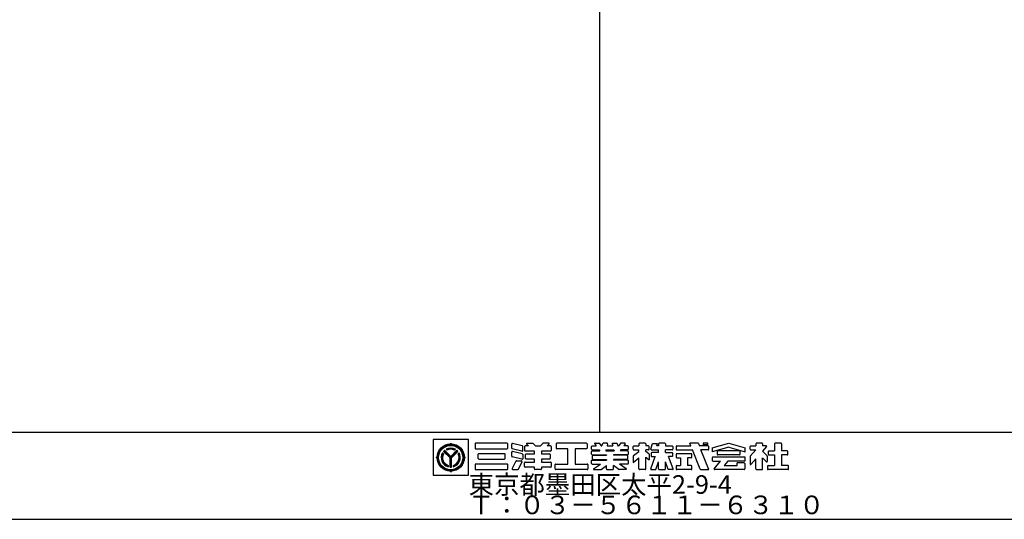
# Model space of a CAD drawing. Extents: x 60 to 2501, y 96 to 1686.
# Drawn here: x 662 to 1677, y 96 to 611 of the extents above; entities that cross this region are included whole.
import ezdxf

# ---------------------------------------------------------------- set-up
doc = ezdxf.new("R2010")
doc.units = 0
doc.header["$LTSCALE"] = 6
for name, color, linetype in [('レイヤ1', 7, 'CONTINUOUS'), ('レイヤ15', 7, 'CONTINUOUS'), ('レイヤ16', 7, 'CONTINUOUS')]:
    doc.layers.add(name, color=color, linetype=linetype)
doc.styles.get("Standard").update_dxf_attribs({"font": 'txt', "bigfont": 'bigfont'})

msp = doc.modelspace()

# ---------------------------------------------------------------- linework, layer by layer
at = {"layer": 'レイヤ1', "color": 0, "linetype": 'Continuous'}
for p, q in [((1260, 1596), (1260, 186)), ((60, 186), (2460, 186)), ((60, 96), (2460, 96))]:
    msp.add_line(p, q, dxfattribs=at)
at = {"layer": 'レイヤ15', "color": 0, "linetype": 'Continuous'}
for p, q in [((1088.528, 178.171), (1088.528, 141.493)), ((1125.159, 178.171), (1088.528, 178.171)), ((1106.743, 173.754), (1106.743, 174.628)), ((1125.159, 141.493), (1125.159, 178.171)), ((1131.767, 173.847), (1131.767, 169.409)), ((1164.811, 174.487), (1132.406, 174.487)), ((1165.451, 169.409), (1165.451, 173.847)), ((1169.565, 169.273), (1169.565, 173.674)), ((1180.453, 171.848), (1170.355, 174.295)), ((1184.99, 173.757), (1187.045, 171.73)), ((1185.289, 174.487), (1191.212, 174.487)), ((1191.661, 174.302), (1194.083, 171.914)), ((1201.542, 174.302), (1199.12, 171.914)), ((1207.914, 174.487), (1201.991, 174.487)), ((1208.213, 173.757), (1206.158, 171.73)), ((1215.293, 173.847), (1215.293, 169.409)), ((1246.632, 174.487), (1215.933, 174.487)), ((1247.272, 173.847), (1247.272, 169.409)), ((1255.091, 173.806), (1256.631, 171.73)), ((1255.433, 174.487), (1259.505, 174.487)), ((1260.019, 174.228), (1261.871, 171.73)), ((1263.174, 174.013), (1262.562, 171.73)), ((1267.986, 174.487), (1263.792, 174.487)), ((1268.398, 173.95), (1267.803, 171.73)), ((1273.214, 173.95), (1273.809, 171.73)), ((1273.626, 174.487), (1277.82, 174.487)), ((1278.438, 174.013), (1279.05, 171.73)), ((1281.594, 174.228), (1279.741, 171.73)), ((1286.179, 174.487), (1282.108, 174.487)), ((1286.522, 173.806), (1284.982, 171.73)), ((1300.714, 173.847), (1300.714, 171.73)), ((1307.077, 174.487), (1301.354, 174.487)), ((1307.717, 173.847), (1307.717, 171.73)), ((1312.921, 168.447), (1314.672, 174.108)), ((1314.672, 174.108), (1319.848, 174.108)), ((1319.113, 171.73), (1319.848, 174.108)), ((1320.953, 173.847), (1320.953, 171.73)), ((1327.316, 174.487), (1321.593, 174.487)), ((1327.956, 173.847), (1327.956, 171.73)), ((1354.315, 171.73), (1353.199, 174.549)), ((1361.433, 174.487), (1353.222, 174.487)), ((1362.035, 174.065), (1362.962, 171.73)), ((1366.907, 174.487), (1366.907, 173.059)), ((1371.581, 174.487), (1366.907, 174.487)), ((1366.907, 173.059), (1371.581, 173.059)), ((1371.581, 173.059), (1371.581, 174.487)), ((1376.244, 169.633), (1393.245, 174.487)), ((1393.245, 174.487), (1410.246, 169.633)), ((1421.201, 173.847), (1421.201, 171.73)), ((1427.564, 174.487), (1421.841, 174.487)), ((1428.204, 173.847), (1428.204, 171.73)), ((1440.39, 173.847), (1440.39, 166.516)), ((1447.139, 174.487), (1441.03, 174.487)), ((1447.779, 173.847), (1447.779, 166.516)), ((1099.147, 163.578), (1098.203, 164.522)), ((1105.997, 159.443), (1099.326, 166.113)), ((1106.743, 159.413), (1099.685, 166.471)), ((1106.743, 160.175), (1100.07, 166.847)), ((1106.743, 160.807), (1100.386, 167.163)), ((1102.938, 167.326), (1101.991, 168.273)), ((1106.743, 160.807), (1113.099, 167.163)), ((1106.743, 160.175), (1113.415, 166.847)), ((1106.743, 159.413), (1113.801, 166.471)), ((1107.489, 159.443), (1114.159, 166.113)), ((1110.548, 167.326), (1111.495, 168.273)), ((1115.289, 164.529), (1114.342, 163.57)), ((1132.406, 168.769), (1164.811, 168.769)), ((1135.088, 158.688), (1135.088, 163.126)), ((1135.727, 163.766), (1162.123, 163.766)), ((1162.762, 158.688), (1162.762, 163.126)), ((1169.565, 160.969), (1169.565, 165.371)), ((1180.152, 166.204), (1170.053, 168.651)), ((1180.453, 163.545), (1170.355, 165.992)), ((1180.942, 166.825), (1180.942, 171.226)), ((1180.942, 162.923), (1180.942, 158.522)), ((1182.931, 171.09), (1182.931, 167.028)), ((1187.045, 171.73), (1183.571, 171.73)), ((1192.907, 166.388), (1183.571, 166.388)), ((1183.916, 158.673), (1183.916, 162.735)), ((1184.556, 163.375), (1192.907, 163.375)), ((1192.907, 163.375), (1192.907, 166.388)), ((1194.532, 171.73), (1198.671, 171.73)), ((1200.296, 166.388), (1200.296, 163.375)), ((1209.632, 166.388), (1200.296, 166.388)), ((1200.296, 163.375), (1208.647, 163.375)), ((1209.632, 171.73), (1206.158, 171.73)), ((1209.286, 162.735), (1209.286, 158.673)), ((1210.272, 171.09), (1210.272, 167.028)), ((1227.588, 168.769), (1215.933, 168.769)), ((1227.588, 153.045), (1227.588, 168.769)), ((1246.632, 168.769), (1234.977, 168.769)), ((1234.977, 168.769), (1234.977, 153.045)), ((1251.858, 168.258), (1251.858, 171.09)), ((1251.858, 163.161), (1251.858, 165.994)), ((1252.498, 171.73), (1256.631, 171.73)), ((1252.498, 167.618), (1259.679, 167.618)), ((1252.498, 166.633), (1260.41, 166.633)), ((1252.498, 162.522), (1267.112, 162.522)), ((1259.679, 167.618), (1260.41, 166.633)), ((1261.871, 171.73), (1262.562, 171.73)), ((1266.701, 167.618), (1266.437, 166.633)), ((1266.437, 166.633), (1275.175, 166.633)), ((1266.701, 167.618), (1274.911, 167.618)), ((1267.112, 162.522), (1267.112, 162.018)), ((1267.803, 171.73), (1273.809, 171.73)), ((1274.5, 162.522), (1274.5, 162.018)), ((1289.114, 162.522), (1274.5, 162.522)), ((1274.911, 167.618), (1275.175, 166.633)), ((1279.05, 171.73), (1279.741, 171.73)), ((1281.933, 167.618), (1281.203, 166.633)), ((1289.114, 166.633), (1281.203, 166.633)), ((1289.114, 167.618), (1281.933, 167.618)), ((1289.114, 171.73), (1284.982, 171.73)), ((1289.754, 171.09), (1289.754, 168.258)), ((1289.754, 165.994), (1289.754, 163.161)), ((1294.883, 168.258), (1294.883, 171.09)), ((1295.125, 161.672), (1300.714, 166.101)), ((1295.522, 171.73), (1300.714, 171.73)), ((1295.522, 167.618), (1300.714, 167.618)), ((1300.714, 166.101), (1300.714, 167.618)), ((1310.542, 171.73), (1307.717, 171.73)), ((1307.717, 166.101), (1307.717, 167.618)), ((1310.542, 167.618), (1307.717, 167.618)), ((1310.94, 163.535), (1307.717, 166.101)), ((1311.182, 168.258), (1311.182, 171.09)), ((1311.182, 163.034), (1311.182, 157.31)), ((1313.252, 164.279), (1313.252, 160.807)), ((1313.532, 167.618), (1320.953, 167.618)), ((1320.953, 164.919), (1313.892, 164.919)), ((1320.953, 171.73), (1319.113, 171.73)), ((1320.953, 164.946), (1320.953, 167.618)), ((1327.956, 171.73), (1335.017, 171.73)), ((1327.956, 164.946), (1327.956, 167.618)), ((1335.017, 167.618), (1327.956, 167.618)), ((1327.956, 164.919), (1335.017, 164.919)), ((1335.657, 171.09), (1335.657, 168.258)), ((1335.657, 161.447), (1335.657, 164.279)), ((1339.02, 171.09), (1339.02, 168.258)), ((1339.02, 162.935), (1339.02, 160.103)), ((1339.66, 171.73), (1354.315, 171.73)), ((1339.66, 167.618), (1355.944, 167.618)), ((1354.679, 163.575), (1339.66, 163.575)), ((1355.319, 160.103), (1355.319, 162.935)), ((1363.857, 147.651), (1355.944, 167.618)), ((1372.065, 171.73), (1362.962, 171.73)), ((1372.065, 167.618), (1364.604, 167.618)), ((1372.669, 147.23), (1364.604, 167.618)), ((1372.705, 168.258), (1372.705, 171.09)), ((1393.245, 170.375), (1376.244, 165.521)), ((1376.244, 169.633), (1376.244, 165.521)), ((1381.502, 165.876), (1381.502, 163.044)), ((1404.349, 166.516), (1382.142, 166.516)), ((1404.349, 162.404), (1382.142, 162.404)), ((1393.245, 170.375), (1410.246, 165.521)), ((1404.988, 163.044), (1404.988, 165.876)), ((1410.246, 165.521), (1410.246, 169.633)), ((1415.37, 168.258), (1415.37, 171.09)), ((1415.475, 161.034), (1421.201, 167.618)), ((1416.01, 171.73), (1421.201, 171.73)), ((1416.01, 167.618), (1421.201, 167.618)), ((1432.199, 171.023), (1428.051, 166.254)), ((1432.739, 161.576), (1428.051, 166.254)), ((1431.878, 171.73), (1428.204, 171.73)), ((1433.924, 165.876), (1433.924, 163.044)), ((1434.564, 166.516), (1440.39, 166.516)), ((1434.564, 162.404), (1440.39, 162.404)), ((1440.39, 162.404), (1440.39, 151.433)), ((1453.605, 166.516), (1447.779, 166.516)), ((1453.605, 162.404), (1447.779, 162.404)), ((1447.779, 162.404), (1447.779, 151.433)), ((1454.245, 163.044), (1454.245, 165.876)), ((1092.676, 159.687), (1091.802, 159.687)), ((1105.997, 149.902), (1105.997, 159.443)), ((1106.514, 149.93), (1106.514, 159.642)), ((1107.01, 149.932), (1107.01, 159.68)), ((1107.489, 149.902), (1107.489, 159.443)), ((1120.809, 159.687), (1121.684, 159.687)), ((1131.767, 152.406), (1131.767, 147.968)), ((1164.811, 153.045), (1132.406, 153.045)), ((1135.727, 158.049), (1162.123, 158.049)), ((1165.451, 147.968), (1165.451, 152.406)), ((1180.152, 157.901), (1170.053, 160.348)), ((1173.887, 156.016), (1170.185, 148.243)), ((1174.465, 156.381), (1179.628, 156.381)), ((1176.504, 147.693), (1180.205, 155.466)), ((1182.931, 150.319), (1182.931, 154.381)), ((1183.571, 155.021), (1192.907, 155.021)), ((1192.907, 158.034), (1184.556, 158.034)), ((1192.907, 155.021), (1192.907, 158.034)), ((1200.296, 158.034), (1200.296, 155.021)), ((1208.647, 158.034), (1200.296, 158.034)), ((1200.296, 155.021), (1209.632, 155.021)), ((1210.272, 154.381), (1210.272, 150.319)), ((1214.44, 147.968), (1214.44, 152.406)), ((1215.08, 153.045), (1227.588, 153.045)), ((1234.977, 153.045), (1247.485, 153.045)), ((1248.124, 152.406), (1248.124, 147.968)), ((1251.858, 153.685), (1251.858, 156.517)), ((1252.498, 157.157), (1267.112, 157.157)), ((1252.498, 153.045), (1261.104, 153.045)), ((1252.843, 158.423), (1252.843, 161.379)), ((1253.483, 162.018), (1267.112, 162.018)), ((1253.483, 157.784), (1267.112, 157.784)), ((1253.966, 148.105), (1261.104, 153.045)), ((1267.112, 157.784), (1267.112, 157.157)), ((1288.129, 162.018), (1274.5, 162.018)), ((1274.5, 157.784), (1274.5, 157.157)), ((1288.129, 157.784), (1274.5, 157.784)), ((1289.114, 157.157), (1274.5, 157.157)), ((1289.114, 153.045), (1280.508, 153.045)), ((1287.646, 148.105), (1280.508, 153.045)), ((1288.769, 161.379), (1288.769, 158.423)), ((1289.754, 156.517), (1289.754, 153.685)), ((1294.883, 161.171), (1294.883, 154.662)), ((1294.931, 154.704), (1300.762, 159.325)), ((1300.714, 147.968), (1300.714, 159.274)), ((1307.717, 160.068), (1311.182, 157.31)), ((1307.717, 147.968), (1307.717, 160.068)), ((1312.945, 147.898), (1317.556, 160.807)), ((1313.252, 160.807), (1317.721, 160.807)), ((1318.121, 147.328), (1320.953, 155.257)), ((1320.953, 147.968), (1320.953, 155.257)), ((1330.788, 147.328), (1327.956, 155.257)), ((1327.956, 147.968), (1327.956, 155.257)), ((1335.017, 160.807), (1331.189, 160.807)), ((1335.964, 147.898), (1331.353, 160.807)), ((1339.66, 159.463), (1343.476, 159.463)), ((1343.476, 159.463), (1343.476, 151.433)), ((1354.679, 159.463), (1350.864, 159.463)), ((1350.864, 159.463), (1350.864, 151.433)), ((1376.244, 159.526), (1376.244, 156.694)), ((1409.607, 160.166), (1376.884, 160.166)), ((1376.884, 156.054), (1384.909, 156.054)), ((1378.22, 148.027), (1384.909, 156.054)), ((1392.297, 156.054), (1388.446, 151.433)), ((1409.607, 156.054), (1392.297, 156.054)), ((1409.088, 154.099), (1401.996, 154.099)), ((1401.996, 151.433), (1401.996, 154.094)), ((1409.728, 153.459), (1409.728, 147.968)), ((1410.246, 156.694), (1410.246, 159.526)), ((1415.37, 160.754), (1415.37, 152.814)), ((1416.118, 152.534), (1421.201, 158.378)), ((1421.201, 147.968), (1421.201, 158.378)), ((1428.204, 147.968), (1428.204, 159.24)), ((1432.138, 155.351), (1428.382, 159.064)), ((1432.865, 161.274), (1432.865, 155.654)), ((1104.078, 151.58), (1104.078, 150.242)), ((1106.743, 145.62), (1106.743, 144.746)), ((1109.408, 151.58), (1109.408, 150.242)), ((1132.406, 147.328), (1164.811, 147.328)), ((1170.762, 147.328), (1175.926, 147.328)), ((1192.907, 149.679), (1183.571, 149.679)), ((1192.907, 147.968), (1192.907, 149.679)), ((1199.656, 147.328), (1193.547, 147.328)), ((1200.296, 149.679), (1200.296, 147.968)), ((1209.632, 149.679), (1200.296, 149.679)), ((1247.485, 147.328), (1215.08, 147.328)), ((1254.209, 147.328), (1261.252, 147.328)), ((1261.627, 147.45), (1267.112, 151.433)), ((1267.112, 147.968), (1267.112, 151.433)), ((1267.752, 147.328), (1273.861, 147.328)), ((1274.5, 147.968), (1274.5, 151.433)), ((1279.985, 147.45), (1274.5, 151.433)), ((1287.404, 147.328), (1280.361, 147.328)), ((1307.077, 147.328), (1301.354, 147.328)), ((1313.347, 147.328), (1318.121, 147.328)), ((1321.593, 147.328), (1327.316, 147.328)), ((1335.562, 147.328), (1330.788, 147.328)), ((1339.02, 150.8), (1339.02, 147.968)), ((1339.66, 151.44), (1343.476, 151.44)), ((1354.679, 147.328), (1339.66, 147.328)), ((1354.679, 151.44), (1350.864, 151.44)), ((1355.319, 147.968), (1355.319, 150.8)), ((1364.458, 147.23), (1372.626, 147.23)), ((1409.088, 147.328), (1378.547, 147.328)), ((1388.446, 151.433), (1401.996, 151.433)), ((1421.841, 147.328), (1427.564, 147.328)), ((1433.156, 150.8), (1433.156, 147.968)), ((1433.796, 151.44), (1440.39, 151.44)), ((1454.373, 147.328), (1433.796, 147.328)), ((1454.373, 151.44), (1447.779, 151.44)), ((1455.013, 147.968), (1455.013, 150.8)), ((1088.528, 141.493), (1125.159, 141.493))]:
    msp.add_line(p, q, dxfattribs=at)
for radius in [14.067, 13.621, 13.078, 12.533]:
    msp.add_circle((1106.743, 159.687), radius, dxfattribs=at)
for centre, radius, start, end in [((1105.765, 174.694), 0.98, -93.191055, -3.85437), ((1107.72, 174.694), 0.98, -176.145645, -86.80896), ((1132.406, 173.847), 0.64, 90, 180), ((1164.811, 173.847), 0.64, 0, 90), ((1170.204, 173.674), 0.64, 76.378036, 180), ((1185.289, 174.06), 0.426, 90, 225.39505), ((1191.212, 173.847), 0.64, 45.39505, 90), ((1201.991, 173.847), 0.64, 90, 134.604935), ((1207.914, 174.06), 0.426, -45.395065, 90), ((1215.933, 173.847), 0.64, 90, 180), ((1246.632, 173.847), 0.64, 0, 90), ((1255.433, 174.06), 0.426, 90, 216.558258), ((1259.505, 173.847), 0.64, 36.558258, 90), ((1263.792, 173.847), 0.64, 90, 164.998917), ((1267.986, 174.06), 0.426, -15.001083, 90), ((1273.626, 174.06), 0.426, 90, 195.001068), ((1277.82, 173.847), 0.64, 15.001068, 90), ((1282.108, 173.847), 0.64, 90, 143.441727), ((1286.179, 174.06), 0.426, -36.558273, 90), ((1301.354, 173.847), 0.64, 90, 180), ((1307.077, 173.847), 0.64, 0, 90), ((1321.593, 173.847), 0.64, 90, 180), ((1327.316, 173.847), 0.64, 0, 90), ((1361.433, 173.847), 0.64, 19.962814, 90), ((1421.841, 173.847), 0.64, 90, 180), ((1427.564, 173.847), 0.64, 0, 90), ((1441.03, 173.847), 0.64, 90, 180), ((1447.139, 173.847), 0.64, 0, 90), ((1106.743, 159.687), 9.813, 150.478516, 254.242737), ((1106.743, 159.687), 9.338, 151.286758, 253.419128), ((1106.743, 159.687), 8.924, 152.263092, 252.424042), ((1106.743, 159.687), 8.534, 153.3452, 251.320923), ((1106.743, 159.687), 9.813, 130.369888, 139.09166), ((1106.743, 159.687), 9.813, 61.036362, 118.963623), ((1106.743, 159.687), 9.374, 61.80864, 118.191345), ((1106.743, 159.687), 8.914, 62.982346, 117.017639), ((1106.743, 159.687), 8.534, 63.521072, 116.478912), ((1106.743, 159.687), 9.813, -74.242752, 29.521469), ((1106.743, 159.687), 9.338, -73.419144, 28.713226), ((1106.743, 159.687), 8.891, -72.228043, 27.544601), ((1106.743, 159.687), 8.534, -71.320938, 26.654785), ((1106.743, 159.687), 9.813, 40.908325, 49.630096), ((1132.406, 169.409), 0.64, 180, 270), ((1135.727, 163.126), 0.64, 90, 180), ((1162.123, 163.126), 0.64, 0, 90), ((1164.811, 169.409), 0.64, -90, 0), ((1170.204, 169.273), 0.64, 180, 256.378036), ((1170.204, 165.371), 0.64, 76.378036, 180), ((1180.303, 166.825), 0.64, -103.621964, 0), ((1180.303, 171.226), 0.64, 0, 76.378036), ((1180.303, 162.923), 0.64, 0, 76.378036), ((1183.571, 171.09), 0.64, 90, 180), ((1183.571, 167.028), 0.64, 180, 270), ((1184.556, 162.735), 0.64, 90, 180), ((1194.532, 172.369), 0.64, -134.60495, -90), ((1198.671, 172.369), 0.64, -90, -45.395065), ((1208.647, 162.735), 0.64, 0, 90), ((1209.632, 171.09), 0.64, 0, 90), ((1209.632, 167.028), 0.64, -90, 0), ((1215.933, 169.409), 0.64, 180, 270), ((1246.632, 169.409), 0.64, -90, 0), ((1252.498, 171.09), 0.64, 90, 180), ((1252.498, 168.258), 0.64, 180, 270), ((1252.498, 165.994), 0.64, 90, 180), ((1252.498, 163.161), 0.64, 180, 270), ((1289.114, 171.09), 0.64, 0, 90), ((1289.114, 168.258), 0.64, -90, 0), ((1289.114, 165.994), 0.64, 0, 90), ((1289.114, 163.161), 0.64, -90, 0), ((1295.522, 171.09), 0.64, 90, 180), ((1295.522, 168.258), 0.64, 180, 270), ((1310.542, 171.09), 0.64, 0, 90), ((1310.542, 168.258), 0.64, -90, 0), ((1310.542, 163.034), 0.64, 0, 51.478348), ((1313.532, 168.258), 0.64, 162.819214, 270), ((1313.892, 164.279), 0.64, 90, 180), ((1335.017, 171.09), 0.64, 0, 90), ((1335.017, 168.258), 0.64, -90, 0), ((1335.017, 164.279), 0.64, 0, 90), ((1339.66, 171.09), 0.64, 90, 180), ((1339.66, 168.258), 0.64, 180, 270), ((1339.66, 162.935), 0.64, 90, 180), ((1354.679, 162.935), 0.64, 0, 90), ((1372.065, 171.09), 0.64, 0, 90), ((1372.065, 168.258), 0.64, -90, 0), ((1382.142, 165.876), 0.64, 90, 180), ((1382.142, 163.044), 0.64, 180, 270), ((1404.349, 165.876), 0.64, 0, 90), ((1404.349, 163.044), 0.64, -90, 0), ((1416.01, 171.09), 0.64, 90, 180), ((1416.01, 168.258), 0.64, 180, 270), ((1431.878, 171.303), 0.426, -41.015091, 90), ((1434.564, 165.876), 0.64, 90, 180), ((1434.564, 163.044), 0.64, 180, 270), ((1453.605, 165.876), 0.64, 0, 90), ((1453.605, 163.044), 0.64, -90, 0), ((1091.736, 160.664), 0.98, -86.145645, 3.19104), ((1091.736, 158.71), 0.98, -3.191055, 86.14563), ((1121.75, 160.664), 0.98, 176.808945, 266.14563), ((1121.75, 158.71), 0.98, 93.854355, 183.19104), ((1132.406, 152.406), 0.64, 90, 180), ((1135.727, 158.688), 0.64, 180, 270), ((1162.123, 158.688), 0.64, -90, 0), ((1164.811, 152.406), 0.64, 0, 90), ((1170.204, 160.969), 0.64, 180, 256.378036), ((1174.465, 155.741), 0.64, 90, 154.532471), ((1179.628, 155.741), 0.64, -25.463348, 90), ((1180.303, 158.522), 0.64, -103.621964, 0), ((1183.571, 154.381), 0.64, 90, 180), ((1184.556, 158.673), 0.64, 180, 270), ((1208.647, 158.673), 0.64, -90, 0), ((1209.632, 154.381), 0.64, 0, 90), ((1215.08, 152.406), 0.64, 90, 180), ((1247.485, 152.406), 0.64, 0, 90), ((1252.498, 156.517), 0.64, 90, 180), ((1252.498, 153.685), 0.64, 180, 270), ((1253.483, 161.379), 0.64, 90, 180), ((1253.483, 158.423), 0.64, 180, 270), ((1288.129, 161.379), 0.64, 0, 90), ((1288.129, 158.423), 0.64, -90, 0), ((1289.114, 156.517), 0.64, 0, 90), ((1289.114, 153.685), 0.64, -90, 0), ((1295.522, 161.171), 0.64, 128.395416, 180), ((1335.017, 161.447), 0.64, -90, 0), ((1339.66, 160.103), 0.64, 180, 270), ((1354.679, 160.103), 0.64, -90, 0), ((1376.884, 159.526), 0.64, 90, 180), ((1376.884, 156.694), 0.64, 180, 270), ((1409.088, 153.459), 0.64, 0, 90), ((1409.607, 159.526), 0.64, 0, 90), ((1409.607, 156.694), 0.64, -90, 0), ((1415.796, 160.754), 0.426, 138.984909, 180), ((1415.796, 152.814), 0.426, 180, 318.984909), ((1432.438, 155.654), 0.426, -134.665039, 0), ((1432.438, 161.274), 0.426, 0, 45.06604), ((1105.765, 144.68), 0.98, 3.854355, 93.19104), ((1106.743, 159.687), 9.813, -94.36084, -85.639175), ((1107.72, 144.68), 0.98, 86.808945, 176.14563), ((1132.406, 147.968), 0.64, 180, 270), ((1164.811, 147.968), 0.64, -90, 0), ((1170.762, 147.968), 0.64, 154.532471, 270), ((1175.926, 147.968), 0.64, -90, -25.463348), ((1183.571, 150.319), 0.64, 180, 270), ((1193.547, 147.968), 0.64, 180, 270), ((1199.656, 147.968), 0.64, -90, 0), ((1209.632, 150.319), 0.64, -90, 0), ((1215.08, 147.968), 0.64, 180, 270), ((1247.485, 147.968), 0.64, -90, 0), ((1254.209, 147.755), 0.426, 124.688019, 270), ((1261.252, 147.968), 0.64, -90, -54.014893), ((1267.752, 147.968), 0.64, 180, 270), ((1273.861, 147.968), 0.64, -90, 0), ((1280.361, 147.968), 0.64, -125.985123, -90), ((1287.404, 147.755), 0.426, -90, 55.311966), ((1301.354, 147.968), 0.64, 180, 270), ((1307.077, 147.968), 0.64, -90, 0), ((1313.347, 147.755), 0.426, 160.345337, 270), ((1321.593, 147.968), 0.64, 180, 270), ((1327.316, 147.968), 0.64, -90, 0), ((1335.562, 147.755), 0.426, -90, 19.654648), ((1339.66, 150.8), 0.64, 90, 180), ((1339.66, 147.968), 0.64, 180, 270), ((1354.679, 150.8), 0.64, 0, 90), ((1354.679, 147.968), 0.64, -90, 0), ((1364.458, 147.869), 0.64, -160.037186, -90), ((1378.547, 147.755), 0.426, 140.194427, 270), ((1409.088, 147.968), 0.64, -90, 0), ((1421.841, 147.968), 0.64, 180, 270), ((1427.564, 147.968), 0.64, -90, 0), ((1433.796, 150.8), 0.64, 90, 180), ((1433.796, 147.968), 0.64, 180, 270), ((1454.373, 150.8), 0.64, 0, 90), ((1454.373, 147.968), 0.64, -90, 0)]:
    msp.add_arc(centre, radius, start, end, dxfattribs=at)

# ---------------------------------------------------------------- texts
at = {"layer": 'レイヤ16', "color": 0, "linetype": 'Continuous'}
for s, p in [('東京都墨田区太平2-9-4', (1125.159, 122.293)), ('Ｔ：０３－５６１１－６３１０', (1125.159, 101.293))]:
    msp.add_text(s, height=19.2, dxfattribs=at).set_placement(p)

doc.saveas('drawing.dxf')
